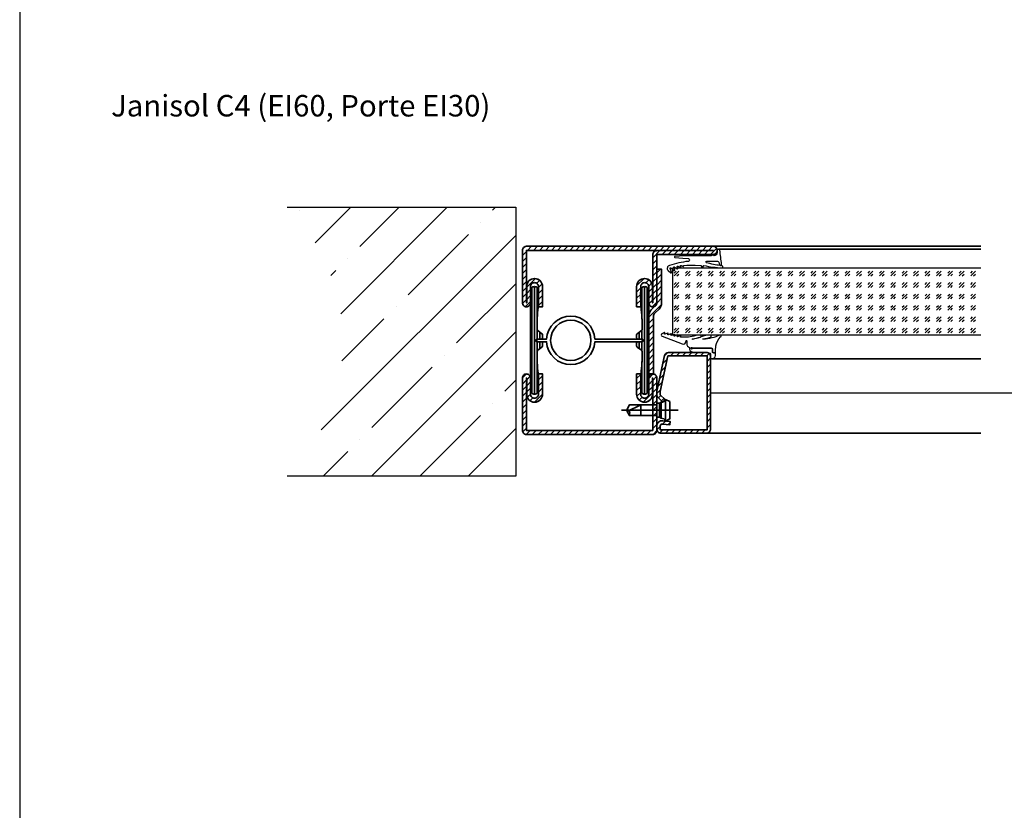
# Model space of a CAD drawing. Units: millimetres. Extents: x 281 to 83958, y -235 to 115762.
# Drawn here: x 7391 to 7757, y 378 to 672 of the extents above; entities that cross this region are included whole.
import ezdxf

# ---------------------------------------------------------------- set-up
doc = ezdxf.new("R2010")
doc.units = ezdxf.units.MM
doc.layers.add('Z_Ansichtsfenster', color=1, linetype='Continuous', plot=False)
for name, color, linetype in [('Z_Bemaßung-Blau 0.10', 150, 'Continuous'), ('Z_Beschlag-Grau 0.10', 8, 'Continuous'), ('Z_Linie-Gelb 0.25', 2, 'Continuous'), ('Z_Schraffur-Grau 0.10', 8, 'Continuous'), ('Z_Wand-Grün 0.5', 3, 'Continuous')]:
    doc.layers.add(name, color=color, linetype=linetype)
doc.layers.add('Z_Kontur-Magenta 0.35', color=6, linetype='Continuous', lineweight=35)
doc.styles.add('DIN', font='txt', dxfattribs={"height": 2.5})
pattern_1 = [(45, (1609.716, -941.4552), (-1.122532, 1.122532), [])]

msp = doc.modelspace()

# ---------------------------------------------------------------- hatches: boundary and pattern name
at = {"layer": 'Z_Kontur-Magenta 0.35'}
h = msp.add_hatch(dxfattribs=at)
h.set_pattern_fill('_USER', color=256, angle=90, style=0, pattern_type=0)
h.set_pattern_definition([(90, (1858.3078, -813.705), (-1, 6e-17), [])])
h.paths.add_polyline_path([(7583.32, 548.37, -0.267949), (7583.57, 548.8), (7585.07, 549.96, 0.267949), (7585.32, 550.39), (7585.32, 551.45, 0.414214), (7584.82, 551.95), (7583.32, 551.95, -0.414214), (7582.82, 552.45, -0.414214), (7583.32, 552.95), (7584.82, 552.95, 0.414214), (7585.32, 553.45), (7585.32, 554.51, 0.267949), (7585.07, 554.94), (7583.57, 556.1, -0.267949), (7583.32, 556.53, -0.034575), (7583.57, 563.74, 0.034575), (7583.82, 570.95, 0.414214), (7582.32, 572.45, 0.414214), (7580.82, 570.95), (7580.82, 533.95, 0.414214), (7582.32, 532.45, 0.414214), (7583.82, 533.95, 0.034575), (7583.57, 541.16, -0.034575)])
h = msp.add_hatch(dxfattribs=at)
h.set_pattern_fill('_USER', color=256, angle=90, style=0, pattern_type=0)
h.set_pattern_definition([(90, (1735.2398, -813.705), (1, 6e-17), [])])
h.paths.add_polyline_path([(7622.07, 541.16, 0.034575), (7621.82, 533.95, 0.414214), (7623.32, 532.45, 0.414214), (7624.82, 533.95), (7624.82, 570.95, 0.414214), (7623.32, 572.45, 0.414214), (7621.82, 570.95, 0.034575), (7622.07, 563.74, -0.034575), (7622.32, 556.53, -0.267949), (7622.07, 556.1), (7620.57, 554.94, 0.267949), (7620.32, 554.51), (7620.32, 553.45, 0.414214), (7620.82, 552.95), (7622.32, 552.95, -0.414214), (7622.82, 552.45, -0.414214), (7622.32, 551.95), (7620.82, 551.95, 0.414214), (7620.32, 551.45), (7620.32, 550.39, 0.267949), (7620.57, 549.96), (7622.07, 548.8, -0.267949), (7622.32, 548.37, -0.034575)])
at = {"layer": 'Z_Schraffur-Grau 0.10', "transparency": 33554687}
h = msp.add_hatch(dxfattribs=at)
h.set_pattern_fill('ANSI31', color=256, scale=0.5)
h.set_pattern_definition(pattern_1)
h.paths.add_polyline_path([(7574.99, 610.72), (7740.84, 610.72), (7740.84, 633.67), (7574.99, 633.67)], flags=9)
edge = h.paths.add_edge_path()
edge.add_line((7621.82, 567.35), (7621.82, 570.95))
edge.add_arc((7674, 569.15), 52.22, 178.0257, 181.9743)
at = {"layer": 'Z_Schraffur-Grau 0.10'}
h = msp.add_hatch(dxfattribs=at)
h.set_pattern_fill('ANSI35', color=256, scale=4, style=0)
h.set_pattern_definition([(45, (-363412.129, -116434.325), (-17.9605122, 17.9605122), []), (45, (-363394.168, -116434.325), (-17.9605122, 17.9605122), [31.75, -6.35, 0, -6.35])])
h.paths.add_polyline_path([(7575.34, 601.98), (7490.34, 601.98, -0.414214), (7490.34, 501.98), (7575.34, 501.98)])
at = {"layer": 'Z_Schraffur-Grau 0.10', "transparency": 33554687}
h = msp.add_hatch(dxfattribs=at)
h.set_pattern_fill('ANSI31', color=256, scale=0.5)
h.set_pattern_definition([(45, (1588.2696, -693.0862), (-1.122532, 1.122532), [])])
h.paths.add_polyline_path([(7579.32, 585.96), (7648.82, 585.96), (7648.82, 585.86), (7627.82, 585.86, 0.414214), (7626.32, 584.36), (7626.32, 566.46), (7626.22, 566.46), (7626.22, 572.56, 0.414214), (7623.32, 575.46, 0.414214), (7620.32, 572.46), (7620.32, 564.96), (7621.82, 564.96), (7621.82, 572.46, -0.414214), (7623.32, 573.96, -0.414214), (7624.82, 572.46), (7624.82, 566.46, 0.414214), (7626.32, 564.96, 0.414214), (7627.82, 566.46), (7627.82, 584.46), (7648.82, 584.46, 0.414214), (7650.32, 585.96, 0.414214), (7648.82, 587.46), (7579.32, 587.46, 0.414214), (7577.82, 585.96), (7577.82, 566.46, 0.414214), (7579.32, 564.96, 0.414214), (7580.82, 566.46), (7580.82, 572.46, -0.414214), (7582.32, 573.96, -0.414214), (7583.82, 572.46), (7583.82, 564.96), (7585.32, 564.96), (7585.32, 572.46, 0.414214), (7582.32, 575.46, 0.414214), (7579.42, 572.56), (7579.42, 566.46), (7579.32, 566.46)])
h = msp.add_hatch(dxfattribs=at)
h.set_pattern_fill('ANSI31', color=256, scale=0.5)
h.set_pattern_definition(pattern_1)
h.paths.add_polyline_path([(7627.82, 578.95), (7629.62, 578.95), (7629.62, 566.45, -0.198912), (7628.65, 564.12), (7627.06, 562.52, 0.198912), (7626.62, 561.46), (7626.62, 539.95), (7624.82, 539.95), (7624.82, 561.46, -0.198912), (7625.78, 563.8), (7627.38, 565.39, 0.198912), (7627.82, 566.45)])
h = msp.add_hatch(dxfattribs=at)
h.set_pattern_fill('ANSI31', color=256, scale=3)
h.set_pattern_definition([(45, (1609.716, -941.455), (-6.735192, 6.735192), [])])
h.paths.add_polyline_path([(7646.32, 547.95), (7632.17, 547.95, 0.352299), (7630.7, 546.77), (7627.82, 533.61), (7627.82, 532.3, 0.203452), (7628.27, 531.22), (7630.05, 529.51), (7630.92, 530.41), (7629.07, 532.19), (7629.07, 533.47), (7631.97, 546.7), (7646.57, 546.7), (7646.57, 519.2), (7629.07, 519.2), (7629.07, 520.58, -0.450467), (7629.91, 521.33), (7632.66, 520.99), (7632.82, 522.23), (7630.06, 522.57, 0.450467), (7627.82, 520.58), (7627.82, 519.45, 0.414214), (7629.32, 517.95), (7646.32, 517.95, 0.414214), (7647.82, 519.45), (7647.82, 546.45, 0.414214)])
h = msp.add_hatch(dxfattribs=at)
h.set_pattern_fill('ANSI31', color=256, scale=0.5)
h.set_pattern_definition(pattern_1)
h.paths.add_polyline_path([(7646.57, 546.7), (7631.97, 546.7), (7629.07, 533.47), (7629.07, 532.19), (7630.92, 530.41), (7630.05, 529.51), (7628.27, 531.22, -0.203452), (7627.82, 532.3), (7627.82, 533.61), (7630.7, 546.77, -0.352299), (7632.17, 547.95), (7646.32, 547.95, -0.414214), (7647.82, 546.45), (7647.82, 519.45, -0.414214), (7646.32, 517.95), (7629.32, 517.95, -0.414214), (7627.82, 519.45), (7627.82, 520.58, -0.450467), (7630.06, 522.57), (7632.82, 522.23), (7632.66, 520.99), (7629.91, 521.33, 0.450467), (7629.07, 520.58), (7629.07, 519.2), (7646.57, 519.2)])
h = msp.add_hatch(dxfattribs=at)
h.set_pattern_fill('ANSI31', color=256, scale=0.5)
h.set_pattern_definition([(45, (1634.2776, -802.6998), (-1.122532, 1.122532), [])])
h.paths.add_polyline_path([(7579.42, 538.45), (7579.32, 538.45), (7579.32, 532.36), (7579.42, 532.36)])
edge = h.paths.add_edge_path()
edge.add_line((7626.32, 518.95), (7626.32, 538.45))
edge.add_line((7626.32, 538.45), (7626.22, 538.45))
edge.add_line((7626.22, 538.45), (7626.22, 532.35))
edge.add_arc((7623.32, 532.35), 2.9, 270, 360, ccw=False)
edge.add_arc((7623.32, 532.45), 3, 180, 270, ccw=False)
edge.add_line((7620.32, 532.45), (7620.32, 539.95))
edge.add_line((7620.32, 539.95), (7621.82, 539.95))
edge.add_line((7621.82, 539.95), (7621.82, 532.45))
edge.add_arc((7623.32, 532.45), 1.5, 540, 720)
edge.add_line((7624.82, 532.45), (7624.82, 538.45))
edge.add_arc((7626.32, 538.45), 1.5, 360, 540, ccw=False)
edge.add_line((7627.82, 538.45), (7627.82, 518.95))
edge.add_arc((7626.32, 518.95), 1.5, 270, 360, ccw=False)
edge.add_line((7626.32, 517.45), (7579.32, 517.45))
edge.add_arc((7579.32, 518.95), 1.5, 180, 270, ccw=False)
edge.add_line((7577.82, 518.95), (7577.82, 538.45))
edge.add_arc((7579.32, 538.45), 1.5, 360, 540, ccw=False)
edge.add_line((7580.82, 538.45), (7580.82, 532.45))
edge.add_arc((7582.32, 532.45), 1.5, 540, 720)
edge.add_line((7583.82, 532.45), (7583.82, 539.95))
edge.add_line((7583.82, 539.95), (7585.32, 539.95))
edge.add_line((7585.32, 539.95), (7585.32, 532.45))
edge.add_arc((7582.32, 532.45), 3, 270, 360, ccw=False)
edge.add_arc((7582.39, 532.53), 3.08, 183.3142, 268.6279, ccw=False)
edge.add_line((7579.32, 532.35), (7579.32, 518.95))
edge.add_line((7579.32, 518.95), (7626.32, 518.95))

# ---------------------------------------------------------------- linework, layer by layer
at = {"layer": 'Z_Ansichtsfenster'}
msp.add_lwpolyline([(7390.84, 37.98), (8110.84, 37.98), (8110.84, 965.98), (7390.84, 965.98)], close=True, dxfattribs=at)
at = {"layer": 'Z_Beschlag-Grau 0.10'}
for points in [[(7644.62, 579.72, 0.544565), (7644.96, 579.72), (7645.35, 580.33, 0.044509), (7652.03, 579.45, 0.930484), (7652.07, 580.23, -0.004068), (7651.52, 580.29, 0.152136), (7651.46, 580.3, -0.03848), (7646.32, 581.35, -0.914566), (7646.38, 581.94), (7650.35, 581.94, -0.26331), (7650.93, 581.58, 0.00457), (7651.16, 580.6, 0.298811), (7651.46, 580.3, 0.000437), (7651.52, 580.29, 0.49477), (7651.92, 580.76, -0.00847), (7651.3, 586.02, 0.890561), (7650.32, 585.9), (7650.32, 585.42, -0.248898), (7649.56, 583.99, -0.381536), (7648.91, 584.1, 0.408297), (7648.4, 584.1, -0.228156), (7648.09, 583.95), (7638, 583.97), (7634.54, 583.71, 0.865641), (7634.54, 583.31), (7637.51, 583.05), (7639.55, 582.86, -0.889113), (7639.55, 581.86, 0.048738), (7632.51, 580.34, 0.541305), (7631.99, 578.47), (7633.01, 577.6, 0.629743), (7633.34, 577.81), (7632.77, 579.22, -0.795249), (7633, 579.4), (7634.25, 578.46, 0.757187), (7634.49, 578.62), (7634.12, 579.67, -0.73137), (7634.34, 579.85), (7635.4, 579.1, 0.723254), (7635.63, 579.27), (7635.42, 579.9, -0.679997), (7635.64, 580.08), (7636.59, 579.56, 0.707323), (7636.8, 579.75), (7636.65, 580.12, -0.643533), (7636.83, 580.32), (7637.59, 579.91, 0.68826), (7637.8, 580.08), (7637.75, 580.22, -0.616633), (7637.95, 580.36, -0.016327), (7642.13, 580.4), (7644.23, 580.33)], [(7648.25, 549.55, -0.415954), (7648.56, 549.25), (7648.56, 548.15, 0.408031), (7648.85, 547.85), (7649.47, 547.85, 0.363677), (7649.67, 548.04, -0.023148), (7649.81, 550.41, -0.151795), (7651.55, 553.72, 0.838108), (7651.29, 554.45, -0.101416), (7645.07, 552.86, -1.025829), (7645.06, 553.04, 0.027433), (7647.74, 553.63, 0.898487), (7647.69, 554.43, 0.120844), (7644.3, 553.72, -0.035917), (7643.77, 553.51, -0.023933), (7641.13, 552.82, -1.025353), (7641.1, 553, 0.032273), (7644.08, 553.67, 0.823391), (7643.98, 554.45, 0.072898), (7642.3, 554.26, -0.085093), (7636.77, 553.63, -0.519353), (7636.68, 553.77), (7636.79, 554.11, 0.607613), (7636.65, 554.23), (7635.58, 553.81, -0.655629), (7635.45, 553.94), (7635.6, 554.34, 0.645472), (7635.47, 554.47), (7634.39, 554.05, -0.655629), (7634.26, 554.18), (7634.42, 554.57, 0.645472), (7634.29, 554.7), (7633.21, 554.28, -0.655629), (7633.08, 554.41), (7633.23, 554.8, 0.645472), (7633.1, 554.94), (7632.03, 554.52, -0.655629), (7631.9, 554.65), (7632.05, 555.04, 0.645472), (7631.92, 555.17), (7630.84, 554.75, -0.655629), (7630.71, 554.88), (7630.86, 555.27, 0.645472), (7630.74, 555.41), (7629.75, 554.91, 0.649221), (7629.8, 554.03), (7637.31, 551.12, 0.496662), (7638.67, 551.95), (7638.7, 552.3, -0.952653), (7638.95, 552.29), (7638.95, 551.25, 0.302565), (7639.99, 549.78), (7639.99, 549.15, 0.298322), (7640.47, 548.42), (7640.91, 548.23, -0.161009), (7641.05, 548.1, 0.265988), (7641.3, 547.95), (7646.5, 547.95), (7646.82, 547.95, -0.414216), (7647.82, 546.95), (7647.82, 546.06, 0.398051), (7648.29, 545.56, 0.411817), (7649.63, 546.8), (7649.66, 547.51, 0.37454), (7649.33, 547.81), (7648.82, 547.81, -0.416693), (7648.52, 548.12), (7648.52, 549.21, 0.414214), (7648.22, 549.51), (7641.09, 549.51, -29.96663), (7641.09, 549.55)]]:
    msp.add_lwpolyline(points, format="xyb", close=True, dxfattribs=at)
at = {"layer": 'Z_Kontur-Magenta 0.35'}
for p, q in [((7650.76, 586.4), (7748.32, 586.4)), ((7648.29, 545.56), (7748.32, 545.56))]:
    msp.add_line(p, q, dxfattribs=at)
for points in [[(7650.32, 585.95, -0.414214), (7648.82, 584.45), (7627.82, 584.45), (7627.82, 566.45, -0.414214), (7626.32, 564.95, -0.414214), (7624.82, 566.45), (7624.82, 572.45, 0.414214), (7623.32, 573.95, 0.414214), (7621.82, 572.45), (7621.82, 564.95), (7620.32, 564.95), (7620.32, 572.45, -0.414214), (7623.32, 575.45, -0.414214), (7626.22, 572.55), (7626.22, 566.45), (7626.32, 566.45), (7626.32, 584.35, -0.414214), (7627.82, 585.85), (7648.82, 585.85), (7648.82, 585.95), (7579.32, 585.95), (7579.32, 566.45), (7579.42, 566.45), (7579.42, 572.55, -0.414214), (7582.32, 575.45, -0.414214), (7585.32, 572.45), (7585.32, 564.95), (7583.82, 564.95), (7583.82, 572.45, 0.414214), (7582.32, 573.95, 0.414214), (7580.82, 572.45), (7580.82, 566.45, -0.414214), (7579.32, 564.95, -0.414214), (7577.82, 566.45), (7577.82, 585.95, -0.414214), (7579.32, 587.45), (7648.82, 587.45, -0.414214)], [(7582.82, 552.45, -0.414214), (7583.32, 552.95), (7584.82, 552.95, 0.414214), (7585.32, 553.45), (7585.32, 554.51, 0.267949), (7585.07, 554.94), (7583.57, 556.1, -0.267949), (7583.32, 556.53, -0.034575), (7583.57, 563.74, 0.034575), (7583.82, 570.95, 0.414214), (7582.32, 572.45, 0.414214), (7580.82, 570.95), (7580.82, 533.95, 0.414214), (7582.32, 532.45, 0.414214), (7583.82, 533.95, 0.034575), (7583.57, 541.16, -0.034575), (7583.32, 548.37, -0.267949), (7583.57, 548.8), (7585.07, 549.96, 0.267949), (7585.32, 550.39), (7585.32, 551.45, 0.414214), (7584.82, 551.95), (7583.32, 551.95, -0.414214)], [(7622.82, 552.45, 0.414214), (7622.32, 552.95), (7620.82, 552.95, -0.414214), (7620.32, 553.45), (7620.32, 554.51, -0.267949), (7620.57, 554.94), (7622.07, 556.1, 0.267949), (7622.32, 556.53, 0.034575), (7622.07, 563.74, -0.034575), (7621.82, 570.95, -0.414214), (7623.32, 572.45, -0.414214), (7624.82, 570.95), (7624.82, 533.95, -0.414214), (7623.32, 532.45, -0.414214), (7621.82, 533.95, -0.034575), (7622.07, 541.16, 0.034575), (7622.32, 548.37, 0.267949), (7622.07, 548.8), (7620.57, 549.96, -0.267949), (7620.32, 550.39), (7620.32, 551.45, -0.414214), (7620.82, 551.95), (7622.32, 551.95, 0.414214)], [(7647.82, 546.45), (7647.82, 519.45, -0.414214), (7646.32, 517.95), (7629.32, 517.95, -0.414214), (7627.82, 519.45), (7627.82, 520.58, -0.450467), (7630.06, 522.57), (7632.82, 522.23), (7632.66, 520.99), (7629.91, 521.33, 0.450467), (7629.07, 520.58), (7629.07, 519.2), (7646.57, 519.2), (7646.57, 546.7), (7631.97, 546.7), (7629.07, 533.47), (7629.07, 532.19), (7630.92, 530.41), (7630.05, 529.51), (7628.27, 531.22, -0.203452), (7627.82, 532.3), (7627.82, 533.61), (7630.7, 546.77, -0.352299), (7632.17, 547.95), (7646.32, 547.95, -0.414214)], [(7627.82, 518.95), (7627.82, 538.45, 0.414214), (7626.32, 539.95, 0.414214), (7624.82, 538.45), (7624.82, 532.45, -0.414214), (7623.32, 530.95, -0.414214), (7621.82, 532.45), (7621.82, 539.95), (7620.32, 539.95), (7620.32, 532.45, 0.414214), (7623.32, 529.45, 0.414214), (7626.22, 532.35), (7626.22, 538.45), (7626.32, 538.45), (7626.32, 518.95), (7579.32, 518.95), (7579.32, 538.45), (7579.42, 538.45), (7579.42, 532.35, 0.414214), (7582.32, 529.45, 0.414214), (7585.32, 532.45), (7585.32, 539.95), (7583.82, 539.95), (7583.82, 532.45, -0.414214), (7582.32, 530.95, -0.414214), (7580.82, 532.45), (7580.82, 538.45, 0.414214), (7579.32, 539.95, 0.414214), (7577.82, 538.45), (7577.82, 518.95, 0.414214), (7579.32, 517.45), (7626.32, 517.45, 0.414214)]]:
    msp.add_lwpolyline(points, format="xyb", close=True, dxfattribs=at)
for points in [[(7648.82, 587.45), (7748.32, 587.45)], [(7647.23, 583.95), (7647.23, 584.45), (7640.29, 584.45), (7640.29, 583.97)], [(7616.82, 526.04), (7621.82, 528.45), (7621.82, 524.45)], [(7627.82, 524.45), (7627.82, 528.45)], [(7628.78, 523.85), (7628.78, 529.05)], [(7629.42, 529.45), (7629.42, 523.45)], [(7631.02, 530.45), (7631.02, 522.45)], [(7614.71, 526.45), (7635.73, 526.45)], [(7646.32, 517.95), (7748.32, 517.95)]]:
    msp.add_lwpolyline(points, dxfattribs=at)
for points in [[(7627.82, 585.96), (7627.82, 585.86, 0.414214), (7626.32, 584.36), (7626.32, 572.56), (7626.22, 572.56, 1), (7620.32, 572.46), (7620.32, 564.96), (7621.95, 564.96, -0.037466), (7622.32, 556.54, -0.250898), (7622.07, 556.11), (7620.57, 554.95, 0.198104), (7620.32, 554.52), (7620.32, 553.46, 0.414214), (7620.82, 552.96), (7604.8, 552.96, 0.945905), (7586.83, 552.96), (7584.82, 552.96, 0.414214), (7585.32, 553.46), (7585.32, 554.52, 0.267949), (7585.07, 554.95), (7583.57, 556.11, -0.198104), (7583.32, 556.54, -0.037466), (7583.68, 564.96), (7585.32, 564.96), (7585.32, 572.46, 1), (7579.42, 572.56), (7579.32, 572.56), (7579.32, 585.96), (7627.82, 585.96)], [(7626.62, 539.95), (7624.82, 539.95), (7624.82, 561.46, -0.198912), (7625.78, 563.8), (7627.38, 565.39, 0.198912), (7627.82, 566.45), (7627.82, 578.95), (7629.62, 578.95), (7629.62, 566.45, -0.198912), (7628.65, 564.12), (7627.06, 562.52, 0.198912), (7626.62, 561.46), (7626.62, 539.95)], [(7579.42, 532.36, 1), (7585.32, 532.46), (7585.32, 539.96), (7583.68, 539.96, -0.037466), (7583.32, 548.38, -0.250898), (7583.57, 548.81), (7585.07, 549.96, 0.198104), (7585.32, 550.4), (7585.32, 551.46, 0.414214), (7584.82, 551.96), (7586.83, 551.96, 0.945905), (7604.8, 551.96), (7620.82, 551.96, 0.414214), (7620.32, 551.46), (7620.32, 550.4, 0.267949), (7620.57, 549.96), (7622.07, 548.81, -0.198104), (7622.32, 548.38, -0.037466), (7621.95, 539.96), (7620.32, 539.96), (7620.32, 532.46, 1), (7626.22, 532.36), (7626.32, 532.36), (7626.32, 518.96), (7579.32, 518.96), (7579.32, 532.36), (7579.42, 532.36)], [(7617.62, 524.45), (7616.82, 526.05), (7616.82, 526.85), (7617.62, 528.45), (7627.82, 528.45), (7627.82, 529.05), (7628.78, 529.05), (7629.42, 529.45, 0.353906), (7631.02, 530.45), (7632.62, 529.67), (7632.62, 523.23), (7631.02, 522.45, 0.353906), (7629.42, 523.45), (7628.78, 523.85), (7627.82, 523.85), (7627.82, 524.45), (7617.62, 524.45, 0.140596), (7617.62, 526.43, -2.430036)]]:
    msp.add_lwpolyline(points, format="xyb", dxfattribs=at)
at = {"layer": 'Z_Kontur-Magenta 0.35', "extrusion": (8.26948e-16, 1.46578e-31, -1)}
msp.add_lwpolyline([(-7583.62, 551.96, 1), (-7583.62, 552.96), (-7586.83, 552.96, 0.945905), (-7604.8, 552.96), (-7622.02, 552.96, 1), (-7622.02, 551.96), (-7604.8, 551.96, 0.945905), (-7586.83, 551.96)], format="xyb", close=True, dxfattribs=at)
msp.add_circle((-7595.82, 552.46), 7.5, dxfattribs=at)
at = {"layer": 'Z_Linie-Gelb 0.25'}
msp.add_lwpolyline([(7748.32, 554.45), (7633.82, 554.45), (7633.82, 579.45), (7748.32, 579.45)], dxfattribs=at)
at = {"layer": 'Z_Schraffur-Grau 0.10', "linetype": 'Continuous', "transparency": 33554687}
for p, q in [((7634.27, 576.43), (7636.03, 578.19)), ((7634.27, 577.49), (7634.97, 578.19)), ((7635.33, 576.43), (7636.03, 577.13)), ((7638.51, 576.43), (7640.28, 578.19)), ((7638.51, 577.49), (7639.22, 578.19)), ((7639.57, 576.43), (7640.28, 577.13)), ((7642.75, 576.43), (7644.52, 578.19)), ((7642.75, 577.49), (7643.46, 578.19)), ((7643.81, 576.43), (7644.52, 577.13)), ((7646.99, 576.43), (7648.76, 578.19)), ((7646.99, 577.49), (7647.7, 578.19)), ((7648.05, 576.43), (7648.76, 577.13)), ((7651.24, 576.43), (7653, 578.19)), ((7651.24, 577.49), (7651.94, 578.19)), ((7652.3, 576.43), (7653, 577.13)), ((7655.48, 576.43), (7657.25, 578.19)), ((7655.48, 577.49), (7656.19, 578.19)), ((7656.54, 576.43), (7657.25, 577.13)), ((7659.72, 576.43), (7661.49, 578.19)), ((7659.72, 577.49), (7660.43, 578.19)), ((7660.78, 576.43), (7661.49, 577.13)), ((7663.96, 576.43), (7665.73, 578.19)), ((7663.96, 577.49), (7664.67, 578.19)), ((7665.02, 576.43), (7665.73, 577.13)), ((7668.21, 576.43), (7669.97, 578.19)), ((7668.21, 577.49), (7668.91, 578.19)), ((7669.27, 576.43), (7669.97, 577.13)), ((7672.45, 576.43), (7674.22, 578.19)), ((7672.45, 577.49), (7673.16, 578.19)), ((7673.51, 576.43), (7674.22, 577.13)), ((7676.69, 576.43), (7678.46, 578.19)), ((7676.69, 577.49), (7677.4, 578.19)), ((7677.75, 576.43), (7678.46, 577.13)), ((7680.93, 576.43), (7682.7, 578.19)), ((7680.93, 577.49), (7681.64, 578.19)), ((7682, 576.43), (7682.7, 577.13)), ((7685.18, 576.43), (7686.95, 578.19)), ((7685.18, 577.49), (7685.88, 578.19)), ((7686.24, 576.43), (7686.95, 577.13)), ((7689.42, 576.43), (7691.19, 578.19)), ((7689.42, 577.49), (7690.13, 578.19)), ((7690.48, 576.43), (7691.19, 577.13)), ((7693.66, 576.43), (7695.43, 578.19)), ((7693.66, 577.49), (7694.37, 578.19)), ((7694.72, 576.43), (7695.43, 577.13)), ((7697.91, 576.43), (7699.67, 578.19)), ((7697.91, 577.49), (7698.61, 578.19)), ((7698.97, 576.43), (7699.67, 577.13)), ((7702.15, 576.43), (7703.92, 578.19)), ((7702.15, 577.49), (7702.86, 578.19)), ((7703.21, 576.43), (7703.92, 577.13)), ((7706.39, 576.43), (7708.16, 578.19)), ((7706.39, 577.49), (7707.1, 578.19)), ((7707.45, 576.43), (7708.16, 577.13)), ((7710.63, 576.43), (7712.4, 578.19)), ((7710.63, 577.49), (7711.34, 578.19)), ((7711.69, 576.43), (7712.4, 577.13)), ((7714.88, 576.43), (7716.64, 578.19)), ((7714.88, 577.49), (7715.58, 578.19)), ((7715.94, 576.43), (7716.64, 577.13)), ((7719.12, 576.43), (7720.89, 578.19)), ((7719.12, 577.49), (7719.83, 578.19)), ((7720.18, 576.43), (7720.89, 577.13)), ((7723.36, 576.43), (7725.13, 578.19)), ((7723.36, 577.49), (7724.07, 578.19)), ((7724.42, 576.43), (7725.13, 577.13)), ((7727.6, 576.43), (7729.37, 578.19)), ((7727.6, 577.49), (7728.31, 578.19)), ((7728.66, 576.43), (7729.37, 577.13)), ((7731.85, 576.43), (7733.61, 578.19)), ((7731.85, 577.49), (7732.55, 578.19)), ((7732.91, 576.43), (7733.61, 577.13)), ((7736.09, 576.43), (7737.86, 578.19)), ((7736.09, 577.49), (7736.8, 578.19)), ((7737.15, 576.43), (7737.86, 577.13)), ((7740.33, 576.43), (7742.1, 578.19)), ((7740.33, 577.49), (7741.04, 578.19)), ((7741.39, 576.43), (7742.1, 577.13)), ((7744.57, 576.43), (7746.34, 578.19)), ((7744.57, 577.49), (7745.28, 578.19)), ((7745.64, 576.43), (7746.34, 577.13)), ((7634.27, 572.18), (7636.03, 573.95)), ((7634.27, 573.24), (7634.97, 573.95)), ((7635.33, 572.18), (7636.03, 572.89)), ((7638.51, 572.18), (7640.28, 573.95)), ((7638.51, 573.24), (7639.22, 573.95)), ((7639.57, 572.18), (7640.28, 572.89)), ((7642.75, 572.18), (7644.52, 573.95)), ((7642.75, 573.24), (7643.46, 573.95)), ((7643.81, 572.18), (7644.52, 572.89)), ((7646.99, 572.18), (7648.76, 573.95)), ((7646.99, 573.24), (7647.7, 573.95)), ((7648.05, 572.18), (7648.76, 572.89)), ((7651.24, 572.18), (7653, 573.95)), ((7651.24, 573.24), (7651.94, 573.95)), ((7652.3, 572.18), (7653, 572.89)), ((7655.48, 572.18), (7657.25, 573.95)), ((7655.48, 573.24), (7656.19, 573.95)), ((7656.54, 572.18), (7657.25, 572.89)), ((7659.72, 572.18), (7661.49, 573.95)), ((7659.72, 573.24), (7660.43, 573.95)), ((7660.78, 572.18), (7661.49, 572.89)), ((7663.96, 572.18), (7665.73, 573.95)), ((7663.96, 573.24), (7664.67, 573.95)), ((7665.02, 572.18), (7665.73, 572.89)), ((7668.21, 572.18), (7669.97, 573.95)), ((7668.21, 573.24), (7668.91, 573.95)), ((7669.27, 572.18), (7669.97, 572.89)), ((7672.45, 572.18), (7674.22, 573.95)), ((7672.45, 573.24), (7673.16, 573.95)), ((7673.51, 572.18), (7674.22, 572.89)), ((7676.69, 572.18), (7678.46, 573.95)), ((7676.69, 573.24), (7677.4, 573.95)), ((7677.75, 572.18), (7678.46, 572.89)), ((7680.93, 572.18), (7682.7, 573.95)), ((7680.93, 573.24), (7681.64, 573.95)), ((7682, 572.18), (7682.7, 572.89)), ((7685.18, 572.18), (7686.95, 573.95)), ((7685.18, 573.24), (7685.88, 573.95)), ((7686.24, 572.18), (7686.95, 572.89)), ((7689.42, 572.18), (7691.19, 573.95)), ((7689.42, 573.24), (7690.13, 573.95)), ((7690.48, 572.18), (7691.19, 572.89)), ((7693.66, 572.18), (7695.43, 573.95)), ((7693.66, 573.24), (7694.37, 573.95)), ((7694.72, 572.18), (7695.43, 572.89)), ((7697.91, 572.18), (7699.67, 573.95)), ((7697.91, 573.24), (7698.61, 573.95)), ((7698.97, 572.18), (7699.67, 572.89)), ((7702.15, 572.18), (7703.92, 573.95)), ((7702.15, 573.24), (7702.86, 573.95)), ((7703.21, 572.18), (7703.92, 572.89)), ((7706.39, 572.18), (7708.16, 573.95)), ((7706.39, 573.24), (7707.1, 573.95)), ((7707.45, 572.18), (7708.16, 572.89)), ((7710.63, 572.18), (7712.4, 573.95)), ((7710.63, 573.24), (7711.34, 573.95)), ((7711.69, 572.18), (7712.4, 572.89)), ((7714.88, 572.18), (7716.64, 573.95)), ((7714.88, 573.24), (7715.58, 573.95)), ((7715.94, 572.18), (7716.64, 572.89)), ((7719.12, 572.18), (7720.89, 573.95)), ((7719.12, 573.24), (7719.83, 573.95)), ((7720.18, 572.18), (7720.89, 572.89)), ((7723.36, 572.18), (7725.13, 573.95)), ((7723.36, 573.24), (7724.07, 573.95)), ((7724.42, 572.18), (7725.13, 572.89)), ((7727.6, 572.18), (7729.37, 573.95)), ((7727.6, 573.24), (7728.31, 573.95)), ((7728.66, 572.18), (7729.37, 572.89)), ((7731.85, 572.18), (7733.61, 573.95)), ((7731.85, 573.24), (7732.55, 573.95)), ((7732.91, 572.18), (7733.61, 572.89)), ((7736.09, 572.18), (7737.86, 573.95)), ((7736.09, 573.24), (7736.8, 573.95)), ((7737.15, 572.18), (7737.86, 572.89)), ((7740.33, 572.18), (7742.1, 573.95)), ((7740.33, 573.24), (7741.04, 573.95)), ((7741.39, 572.18), (7742.1, 572.89)), ((7744.57, 572.18), (7746.34, 573.95)), ((7744.57, 573.24), (7745.28, 573.95)), ((7745.64, 572.18), (7746.34, 572.89)), ((7634.27, 567.94), (7636.03, 569.71)), ((7634.27, 569), (7634.97, 569.71)), ((7635.33, 567.94), (7636.03, 568.65)), ((7638.51, 567.94), (7640.28, 569.71)), ((7638.51, 569), (7639.22, 569.71)), ((7639.57, 567.94), (7640.28, 568.65)), ((7642.75, 567.94), (7644.52, 569.71)), ((7642.75, 569), (7643.46, 569.71)), ((7643.81, 567.94), (7644.52, 568.65)), ((7646.99, 567.94), (7648.76, 569.71)), ((7646.99, 569), (7647.7, 569.71)), ((7648.05, 567.94), (7648.76, 568.65)), ((7651.24, 567.94), (7653, 569.71)), ((7651.24, 569), (7651.94, 569.71)), ((7652.3, 567.94), (7653, 568.65)), ((7655.48, 567.94), (7657.25, 569.71)), ((7655.48, 569), (7656.19, 569.71)), ((7656.54, 567.94), (7657.25, 568.65)), ((7659.72, 567.94), (7661.49, 569.71)), ((7659.72, 569), (7660.43, 569.71)), ((7660.78, 567.94), (7661.49, 568.65)), ((7663.96, 567.94), (7665.73, 569.71)), ((7663.96, 569), (7664.67, 569.71)), ((7665.02, 567.94), (7665.73, 568.65)), ((7668.21, 567.94), (7669.97, 569.71)), ((7668.21, 569), (7668.91, 569.71)), ((7669.27, 567.94), (7669.97, 568.65)), ((7672.45, 567.94), (7674.22, 569.71)), ((7672.45, 569), (7673.16, 569.71)), ((7673.51, 567.94), (7674.22, 568.65)), ((7676.69, 567.94), (7678.46, 569.71)), ((7676.69, 569), (7677.4, 569.71)), ((7677.75, 567.94), (7678.46, 568.65)), ((7680.93, 567.94), (7682.7, 569.71)), ((7680.93, 569), (7681.64, 569.71)), ((7682, 567.94), (7682.7, 568.65)), ((7685.18, 567.94), (7686.95, 569.71)), ((7685.18, 569), (7685.88, 569.71)), ((7686.24, 567.94), (7686.95, 568.65)), ((7689.42, 567.94), (7691.19, 569.71)), ((7689.42, 569), (7690.13, 569.71)), ((7690.48, 567.94), (7691.19, 568.65)), ((7693.66, 567.94), (7695.43, 569.71)), ((7693.66, 569), (7694.37, 569.71)), ((7694.72, 567.94), (7695.43, 568.65)), ((7697.91, 567.94), (7699.67, 569.71)), ((7697.91, 569), (7698.61, 569.71)), ((7698.97, 567.94), (7699.67, 568.65)), ((7702.15, 567.94), (7703.92, 569.71)), ((7702.15, 569), (7702.86, 569.71)), ((7703.21, 567.94), (7703.92, 568.65)), ((7706.39, 567.94), (7708.16, 569.71)), ((7706.39, 569), (7707.1, 569.71)), ((7707.45, 567.94), (7708.16, 568.65)), ((7710.63, 567.94), (7712.4, 569.71)), ((7710.63, 569), (7711.34, 569.71)), ((7711.69, 567.94), (7712.4, 568.65)), ((7714.88, 567.94), (7716.64, 569.71)), ((7714.88, 569), (7715.58, 569.71)), ((7715.94, 567.94), (7716.64, 568.65)), ((7719.12, 567.94), (7720.89, 569.71)), ((7719.12, 569), (7719.83, 569.71)), ((7720.18, 567.94), (7720.89, 568.65)), ((7723.36, 567.94), (7725.13, 569.71)), ((7723.36, 569), (7724.07, 569.71)), ((7724.42, 567.94), (7725.13, 568.65)), ((7727.6, 567.94), (7729.37, 569.71)), ((7727.6, 569), (7728.31, 569.71)), ((7728.66, 567.94), (7729.37, 568.65)), ((7731.85, 567.94), (7733.61, 569.71)), ((7731.85, 569), (7732.55, 569.71)), ((7732.91, 567.94), (7733.61, 568.65)), ((7736.09, 567.94), (7737.86, 569.71)), ((7736.09, 569), (7736.8, 569.71)), ((7737.15, 567.94), (7737.86, 568.65)), ((7740.33, 567.94), (7742.1, 569.71)), ((7740.33, 569), (7741.04, 569.71)), ((7741.39, 567.94), (7742.1, 568.65)), ((7744.57, 567.94), (7746.34, 569.71)), ((7744.57, 569), (7745.28, 569.71)), ((7745.64, 567.94), (7746.34, 568.65)), ((7634.27, 563.7), (7636.03, 565.47)), ((7634.27, 564.76), (7634.97, 565.47)), ((7635.33, 563.7), (7636.03, 564.4)), ((7638.51, 563.7), (7640.28, 565.47)), ((7638.51, 564.76), (7639.22, 565.47)), ((7639.57, 563.7), (7640.28, 564.4)), ((7642.75, 563.7), (7644.52, 565.47)), ((7642.75, 564.76), (7643.46, 565.47)), ((7643.81, 563.7), (7644.52, 564.4)), ((7646.99, 563.7), (7648.76, 565.47)), ((7646.99, 564.76), (7647.7, 565.47)), ((7648.05, 563.7), (7648.76, 564.4)), ((7651.24, 563.7), (7653, 565.47)), ((7651.24, 564.76), (7651.94, 565.47)), ((7652.3, 563.7), (7653, 564.4)), ((7655.48, 563.7), (7657.25, 565.47)), ((7655.48, 564.76), (7656.19, 565.47)), ((7656.54, 563.7), (7657.25, 564.4)), ((7659.72, 563.7), (7661.49, 565.47)), ((7659.72, 564.76), (7660.43, 565.47)), ((7660.78, 563.7), (7661.49, 564.4)), ((7663.96, 563.7), (7665.73, 565.47)), ((7663.96, 564.76), (7664.67, 565.47)), ((7665.02, 563.7), (7665.73, 564.4)), ((7668.21, 563.7), (7669.97, 565.47)), ((7668.21, 564.76), (7668.91, 565.47)), ((7669.27, 563.7), (7669.97, 564.4)), ((7672.45, 563.7), (7674.22, 565.47)), ((7672.45, 564.76), (7673.16, 565.47)), ((7673.51, 563.7), (7674.22, 564.4)), ((7676.69, 563.7), (7678.46, 565.47)), ((7676.69, 564.76), (7677.4, 565.47)), ((7677.75, 563.7), (7678.46, 564.4)), ((7680.93, 563.7), (7682.7, 565.47)), ((7680.93, 564.76), (7681.64, 565.47)), ((7682, 563.7), (7682.7, 564.4)), ((7685.18, 563.7), (7686.95, 565.47)), ((7685.18, 564.76), (7685.88, 565.47)), ((7686.24, 563.7), (7686.95, 564.4)), ((7689.42, 563.7), (7691.19, 565.47)), ((7689.42, 564.76), (7690.13, 565.47)), ((7690.48, 563.7), (7691.19, 564.4)), ((7693.66, 563.7), (7695.43, 565.47)), ((7693.66, 564.76), (7694.37, 565.47)), ((7694.72, 563.7), (7695.43, 564.4)), ((7697.91, 563.7), (7699.67, 565.47)), ((7697.91, 564.76), (7698.61, 565.47)), ((7698.97, 563.7), (7699.67, 564.4)), ((7702.15, 563.7), (7703.92, 565.47)), ((7702.15, 564.76), (7702.86, 565.47)), ((7703.21, 563.7), (7703.92, 564.4)), ((7706.39, 563.7), (7708.16, 565.47)), ((7706.39, 564.76), (7707.1, 565.47)), ((7707.45, 563.7), (7708.16, 564.4)), ((7710.63, 563.7), (7712.4, 565.47)), ((7710.63, 564.76), (7711.34, 565.47)), ((7711.69, 563.7), (7712.4, 564.4)), ((7714.88, 563.7), (7716.64, 565.47)), ((7714.88, 564.76), (7715.58, 565.47)), ((7715.94, 563.7), (7716.64, 564.4)), ((7719.12, 563.7), (7720.89, 565.47)), ((7719.12, 564.76), (7719.83, 565.47)), ((7720.18, 563.7), (7720.89, 564.4)), ((7723.36, 563.7), (7725.13, 565.47)), ((7723.36, 564.76), (7724.07, 565.47)), ((7724.42, 563.7), (7725.13, 564.4)), ((7727.6, 563.7), (7729.37, 565.47)), ((7727.6, 564.76), (7728.31, 565.47)), ((7728.66, 563.7), (7729.37, 564.4)), ((7731.85, 563.7), (7733.61, 565.47)), ((7731.85, 564.76), (7732.55, 565.47)), ((7732.91, 563.7), (7733.61, 564.4)), ((7736.09, 563.7), (7737.86, 565.47)), ((7736.09, 564.76), (7736.8, 565.47)), ((7737.15, 563.7), (7737.86, 564.4)), ((7740.33, 563.7), (7742.1, 565.47)), ((7740.33, 564.76), (7741.04, 565.47)), ((7741.39, 563.7), (7742.1, 564.4)), ((7744.57, 563.7), (7746.34, 565.47)), ((7744.57, 564.76), (7745.28, 565.47)), ((7745.64, 563.7), (7746.34, 564.4)), ((7634.27, 559.45), (7636.03, 561.22)), ((7634.27, 560.52), (7634.97, 561.22)), ((7638.51, 559.45), (7640.28, 561.22)), ((7638.51, 560.52), (7639.22, 561.22)), ((7642.75, 559.45), (7644.52, 561.22)), ((7642.75, 560.52), (7643.46, 561.22)), ((7646.99, 559.45), (7648.76, 561.22)), ((7646.99, 560.52), (7647.7, 561.22)), ((7651.24, 559.45), (7653, 561.22)), ((7651.24, 560.52), (7651.94, 561.22)), ((7655.48, 559.45), (7657.25, 561.22)), ((7655.48, 560.52), (7656.19, 561.22)), ((7659.72, 559.45), (7661.49, 561.22)), ((7659.72, 560.52), (7660.43, 561.22)), ((7663.96, 559.45), (7665.73, 561.22)), ((7663.96, 560.52), (7664.67, 561.22)), ((7668.21, 559.45), (7669.97, 561.22)), ((7668.21, 560.52), (7668.91, 561.22)), ((7672.45, 559.45), (7674.22, 561.22)), ((7672.45, 560.52), (7673.16, 561.22)), ((7676.69, 559.45), (7678.46, 561.22)), ((7676.69, 560.52), (7677.4, 561.22)), ((7680.93, 559.45), (7682.7, 561.22)), ((7680.93, 560.52), (7681.64, 561.22)), ((7685.18, 559.45), (7686.95, 561.22)), ((7685.18, 560.52), (7685.88, 561.22)), ((7689.42, 559.45), (7691.19, 561.22)), ((7689.42, 560.52), (7690.13, 561.22)), ((7693.66, 559.45), (7695.43, 561.22)), ((7693.66, 560.52), (7694.37, 561.22)), ((7697.91, 559.45), (7699.67, 561.22)), ((7697.91, 560.52), (7698.61, 561.22)), ((7702.15, 559.45), (7703.92, 561.22)), ((7702.15, 560.52), (7702.86, 561.22)), ((7706.39, 559.45), (7708.16, 561.22)), ((7706.39, 560.52), (7707.1, 561.22)), ((7710.63, 559.45), (7712.4, 561.22)), ((7710.63, 560.52), (7711.34, 561.22)), ((7714.88, 559.45), (7716.64, 561.22)), ((7714.88, 560.52), (7715.58, 561.22)), ((7719.12, 559.45), (7720.89, 561.22)), ((7719.12, 560.52), (7719.83, 561.22)), ((7723.36, 559.45), (7725.13, 561.22)), ((7723.36, 560.52), (7724.07, 561.22)), ((7727.6, 559.45), (7729.37, 561.22)), ((7727.6, 560.52), (7728.31, 561.22)), ((7731.85, 559.45), (7733.61, 561.22)), ((7731.85, 560.52), (7732.55, 561.22)), ((7736.09, 559.45), (7737.86, 561.22)), ((7736.09, 560.52), (7736.8, 561.22)), ((7740.33, 559.45), (7742.1, 561.22)), ((7740.33, 560.52), (7741.04, 561.22)), ((7744.57, 559.45), (7746.34, 561.22)), ((7744.57, 560.52), (7745.28, 561.22)), ((7634.27, 555.21), (7636.03, 556.98)), ((7634.27, 556.27), (7634.97, 556.98)), ((7635.33, 559.45), (7636.03, 560.16)), ((7638.51, 555.21), (7640.28, 556.98)), ((7638.51, 556.27), (7639.22, 556.98)), ((7639.57, 559.45), (7640.28, 560.16)), ((7642.75, 555.21), (7644.52, 556.98)), ((7642.75, 556.27), (7643.46, 556.98)), ((7643.81, 559.45), (7644.52, 560.16)), ((7646.99, 555.21), (7648.76, 556.98)), ((7646.99, 556.27), (7647.7, 556.98)), ((7648.05, 559.45), (7648.76, 560.16)), ((7651.24, 555.21), (7653, 556.98)), ((7651.24, 556.27), (7651.94, 556.98)), ((7652.3, 559.45), (7653, 560.16)), ((7655.48, 555.21), (7657.25, 556.98)), ((7655.48, 556.27), (7656.19, 556.98)), ((7656.54, 559.45), (7657.25, 560.16)), ((7659.72, 555.21), (7661.49, 556.98)), ((7659.72, 556.27), (7660.43, 556.98)), ((7660.78, 559.45), (7661.49, 560.16)), ((7663.96, 555.21), (7665.73, 556.98)), ((7663.96, 556.27), (7664.67, 556.98)), ((7665.02, 559.45), (7665.73, 560.16)), ((7668.21, 555.21), (7669.97, 556.98)), ((7668.21, 556.27), (7668.91, 556.98)), ((7669.27, 559.45), (7669.97, 560.16)), ((7672.45, 555.21), (7674.22, 556.98)), ((7672.45, 556.27), (7673.16, 556.98)), ((7673.51, 559.45), (7674.22, 560.16)), ((7676.69, 555.21), (7678.46, 556.98)), ((7676.69, 556.27), (7677.4, 556.98)), ((7677.75, 559.45), (7678.46, 560.16)), ((7680.93, 555.21), (7682.7, 556.98)), ((7680.93, 556.27), (7681.64, 556.98)), ((7682, 559.45), (7682.7, 560.16)), ((7685.18, 555.21), (7686.95, 556.98)), ((7685.18, 556.27), (7685.88, 556.98)), ((7686.24, 559.45), (7686.95, 560.16)), ((7689.42, 555.21), (7691.19, 556.98)), ((7689.42, 556.27), (7690.13, 556.98)), ((7690.48, 559.45), (7691.19, 560.16)), ((7693.66, 555.21), (7695.43, 556.98)), ((7693.66, 556.27), (7694.37, 556.98)), ((7694.72, 559.45), (7695.43, 560.16)), ((7697.91, 555.21), (7699.67, 556.98)), ((7697.91, 556.27), (7698.61, 556.98)), ((7698.97, 559.45), (7699.67, 560.16)), ((7702.15, 555.21), (7703.92, 556.98)), ((7702.15, 556.27), (7702.86, 556.98)), ((7703.21, 559.45), (7703.92, 560.16)), ((7706.39, 555.21), (7708.16, 556.98)), ((7706.39, 556.27), (7707.1, 556.98)), ((7707.45, 559.45), (7708.16, 560.16)), ((7710.63, 555.21), (7712.4, 556.98)), ((7710.63, 556.27), (7711.34, 556.98)), ((7711.69, 559.45), (7712.4, 560.16)), ((7714.88, 555.21), (7716.64, 556.98)), ((7714.88, 556.27), (7715.58, 556.98)), ((7715.94, 559.45), (7716.64, 560.16)), ((7719.12, 555.21), (7720.89, 556.98)), ((7719.12, 556.27), (7719.83, 556.98)), ((7720.18, 559.45), (7720.89, 560.16)), ((7723.36, 555.21), (7725.13, 556.98)), ((7723.36, 556.27), (7724.07, 556.98)), ((7724.42, 559.45), (7725.13, 560.16)), ((7727.6, 555.21), (7729.37, 556.98)), ((7727.6, 556.27), (7728.31, 556.98)), ((7728.66, 559.45), (7729.37, 560.16)), ((7731.85, 555.21), (7733.61, 556.98)), ((7731.85, 556.27), (7732.55, 556.98)), ((7732.91, 559.45), (7733.61, 560.16)), ((7736.09, 555.21), (7737.86, 556.98)), ((7736.09, 556.27), (7736.8, 556.98)), ((7737.15, 559.45), (7737.86, 560.16)), ((7740.33, 555.21), (7742.1, 556.98)), ((7740.33, 556.27), (7741.04, 556.98)), ((7741.39, 559.45), (7742.1, 560.16)), ((7744.57, 555.21), (7746.34, 556.98)), ((7744.57, 556.27), (7745.28, 556.98)), ((7745.64, 559.45), (7746.34, 560.16)), ((7635.33, 555.21), (7636.03, 555.92)), ((7639.57, 555.21), (7640.28, 555.92)), ((7643.81, 555.21), (7644.52, 555.92)), ((7648.05, 555.21), (7648.76, 555.92)), ((7652.3, 555.21), (7653, 555.92)), ((7656.54, 555.21), (7657.25, 555.92)), ((7660.78, 555.21), (7661.49, 555.92)), ((7665.02, 555.21), (7665.73, 555.92)), ((7669.27, 555.21), (7669.97, 555.92)), ((7673.51, 555.21), (7674.22, 555.92)), ((7677.75, 555.21), (7678.46, 555.92)), ((7682, 555.21), (7682.7, 555.92)), ((7686.24, 555.21), (7686.95, 555.92)), ((7690.48, 555.21), (7691.19, 555.92)), ((7694.72, 555.21), (7695.43, 555.92)), ((7698.97, 555.21), (7699.67, 555.92)), ((7703.21, 555.21), (7703.92, 555.92)), ((7707.45, 555.21), (7708.16, 555.92)), ((7711.69, 555.21), (7712.4, 555.92)), ((7715.94, 555.21), (7716.64, 555.92)), ((7720.18, 555.21), (7720.89, 555.92)), ((7724.42, 555.21), (7725.13, 555.92)), ((7728.66, 555.21), (7729.37, 555.92)), ((7732.91, 555.21), (7733.61, 555.92)), ((7737.15, 555.21), (7737.86, 555.92)), ((7741.39, 555.21), (7742.1, 555.92)), ((7745.64, 555.21), (7746.34, 555.92))]:
    msp.add_line(p, q, dxfattribs=at)
at = {"layer": 'Z_Schraffur-Grau 0.10'}
msp.add_line((7647.82, 532.95), (7854.05, 532.95), dxfattribs=at)
at = {"layer": 'Z_Wand-Grün 0.5'}
msp.add_lwpolyline([(7490.34, 601.98), (7575.34, 601.98), (7575.34, 501.98), (7490.34, 501.98)], dxfattribs=at)

# ---------------------------------------------------------------- texts
at = {"layer": 'Z_Bemaßung-Blau 0.10', "insert": (7424.84, 635.77), "char_height": 8, "attachment_point": 7, "style": 'DIN'}
msp.add_mtext_dynamic_manual_height_columns('Janisol C4 (EI60, Porte EI30)', width=299.0704, gutter_width=50, heights=[8.55], dxfattribs=at)

doc.saveas('drawing.dxf')
